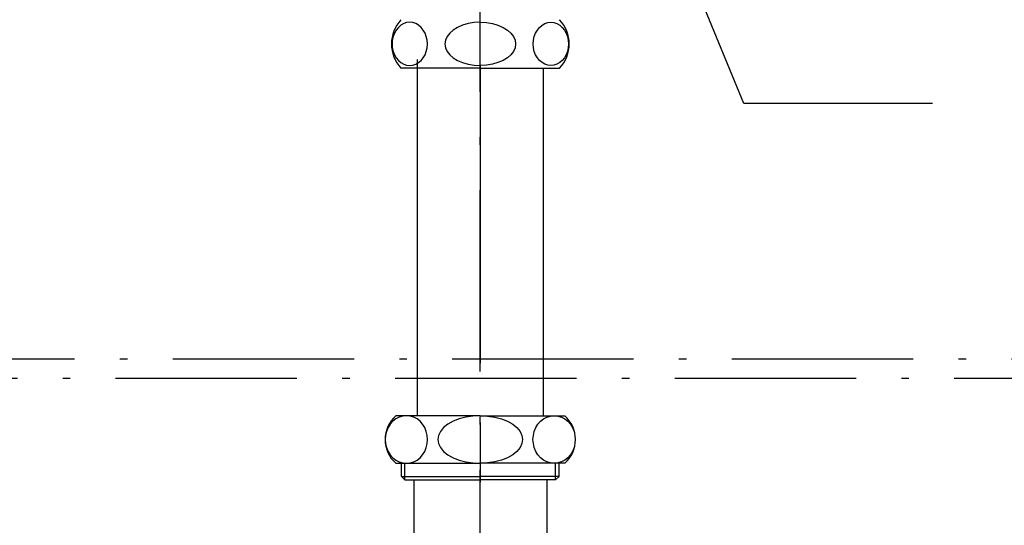
# Model space of a CAD drawing. Extents: x 26789 to 50874, y -3116 to 19000.
# Drawn here: x 36173 to 36421, y -1389 to -1261 of the extents above; entities that cross this region are included whole.
import ezdxf

# ---------------------------------------------------------------- set-up
doc = ezdxf.new("R2010")
doc.units = 0
doc.header["$LTSCALE"] = 15
doc.linetypes.add('CENTER3', pattern=[8, 5, -1, 1, -1])
doc.linetypes.add('ISO-10______', pattern=[4.699, 3.048, -0.762, 0.127, -0.762])
for name, color, linetype in [('__', 7, 'CONTINUOUS'), ('__-1', 7, 'CONTINUOUS'), ('SAKUZU', 7, 'CONTINUOUS')]:
    doc.layers.add(name, color=color, linetype=linetype)

# ---------------------------------------------------------------- blocks, each defined once
blk = doc.blocks.new('____-916')
at = {"layer": '__', "color": 7, "linetype": 'CONTINUOUS'}
for p, q in [((35558.03, -21398.77), (35557.4, -21399.32)), ((35558.74, -21398.37), (35558.03, -21398.77)), ((35559.49, -21398.12), (35558.74, -21398.37)), ((35560.26, -21398.04), (35559.49, -21398.12)), ((35561.04, -21398.12), (35560.26, -21398.04)), ((35561.79, -21398.37), (35561.04, -21398.12)), ((35562.49, -21398.77), (35561.79, -21398.37)), ((35563.13, -21399.32), (35562.49, -21398.77)), ((35573.6, -21398.77), (35572.33, -21399.32)), ((35575.01, -21398.37), (35573.6, -21398.77)), ((35576.51, -21398.12), (35575.01, -21398.37)), ((35578.06, -21398.04), (35576.51, -21398.12)), ((35578.06, -21398.04), (35579.61, -21398.12)), ((35579.61, -21398.12), (35581.11, -21398.37)), ((35581.11, -21398.37), (35582.51, -21398.77)), ((35582.51, -21398.77), (35583.79, -21399.32)), ((35592.99, -21399.32), (35593.63, -21398.77)), ((35593.63, -21398.77), (35594.33, -21398.37)), ((35594.33, -21398.37), (35595.08, -21398.12)), ((35595.08, -21398.12), (35595.85, -21398.04)), ((35595.85, -21398.04), (35596.63, -21398.12)), ((35596.63, -21398.12), (35597.38, -21398.37)), ((35597.38, -21398.37), (35598.08, -21398.77)), ((35598.08, -21398.77), (35598.72, -21399.32)), ((35556.07, -21401.63), (35555.87, -21402.55)), ((35556.4, -21400.77), (35556.07, -21401.63)), ((35556.85, -21399.99), (35556.4, -21400.77)), ((35557.4, -21399.32), (35556.85, -21399.99)), ((35563.68, -21399.99), (35563.13, -21399.32)), ((35564.12, -21400.77), (35563.68, -21399.99)), ((35564.45, -21401.63), (35564.12, -21400.77)), ((35564.65, -21402.55), (35564.45, -21401.63)), ((35569.68, -21401.63), (35569.28, -21402.55)), ((35570.34, -21400.77), (35569.68, -21401.63)), ((35571.23, -21399.99), (35570.34, -21400.77)), ((35572.33, -21399.32), (35571.23, -21399.99)), ((35583.79, -21399.32), (35584.89, -21399.99)), ((35584.89, -21399.99), (35585.78, -21400.77)), ((35585.78, -21400.77), (35586.43, -21401.63)), ((35586.43, -21401.63), (35586.84, -21402.55)), ((35591.47, -21402.55), (35591.67, -21401.63)), ((35591.67, -21401.63), (35591.99, -21400.77)), ((35591.99, -21400.77), (35592.44, -21399.99)), ((35592.44, -21399.99), (35592.99, -21399.32)), ((35598.72, -21399.32), (35599.27, -21399.99)), ((35599.27, -21399.99), (35599.71, -21400.77)), ((35599.71, -21400.77), (35600.04, -21401.63)), ((35600.04, -21401.63), (35600.24, -21402.55)), ((35555.87, -21402.55), (35555.8, -21403.49)), ((35555.8, -21403.49), (35555.87, -21404.44)), ((35564.72, -21403.49), (35564.65, -21402.55)), ((35564.65, -21404.44), (35564.72, -21403.49)), ((35569.28, -21402.55), (35569.14, -21403.49)), ((35569.14, -21403.49), (35569.28, -21404.44)), ((35586.84, -21402.55), (35586.97, -21403.49)), ((35586.97, -21403.49), (35586.84, -21404.44)), ((35591.4, -21403.49), (35591.47, -21402.55)), ((35591.47, -21404.44), (35591.4, -21403.49)), ((35600.24, -21402.55), (35600.31, -21403.49)), ((35600.31, -21403.49), (35600.24, -21404.44)), ((35555.87, -21404.44), (35556.07, -21405.36)), ((35556.07, -21405.36), (35556.4, -21406.22)), ((35556.4, -21406.22), (35556.85, -21406.99)), ((35563.68, -21406.99), (35564.12, -21406.22)), ((35564.12, -21406.22), (35564.45, -21405.36)), ((35564.45, -21405.36), (35564.65, -21404.44)), ((35569.28, -21404.44), (35569.68, -21405.36)), ((35569.68, -21405.36), (35570.34, -21406.22)), ((35570.34, -21406.22), (35571.23, -21406.99)), ((35585.78, -21406.22), (35584.89, -21406.99)), ((35586.43, -21405.36), (35585.78, -21406.22)), ((35586.84, -21404.44), (35586.43, -21405.36)), ((35591.67, -21405.36), (35591.47, -21404.44)), ((35591.99, -21406.22), (35591.67, -21405.36)), ((35592.44, -21406.99), (35591.99, -21406.22)), ((35599.71, -21406.22), (35599.27, -21406.99)), ((35600.04, -21405.36), (35599.71, -21406.22)), ((35600.24, -21404.44), (35600.04, -21405.36)), ((35556.85, -21406.99), (35557.4, -21407.67)), ((35557.4, -21407.67), (35558.03, -21408.21)), ((35558.03, -21408.21), (35558.74, -21408.61)), ((35558.74, -21408.61), (35559.49, -21408.86)), ((35559.49, -21408.86), (35560.26, -21408.94)), ((35560.26, -21408.94), (35561.04, -21408.86)), ((35560.26, -21408.94), (35560.26, -21408.94)), ((35560.26, -21408.94), (35560.26, -21408.94)), ((35561.04, -21408.86), (35561.79, -21408.61)), ((35561.79, -21408.61), (35562.49, -21408.21)), ((35562.18, -21407.39), (35562.18, -21497.19)), ((35562.49, -21408.21), (35563.13, -21407.67)), ((35563.13, -21407.67), (35563.68, -21406.99)), ((35571.23, -21406.99), (35572.33, -21407.67)), ((35572.33, -21407.67), (35573.6, -21408.21)), ((35573.6, -21408.21), (35575.01, -21408.61)), ((35575.01, -21408.61), (35576.51, -21408.86)), ((35576.51, -21408.86), (35578.06, -21408.94)), ((35579.61, -21408.86), (35578.06, -21408.94)), ((35581.11, -21408.61), (35579.61, -21408.86)), ((35582.51, -21408.21), (35581.11, -21408.61)), ((35583.79, -21407.67), (35582.51, -21408.21)), ((35584.89, -21406.99), (35583.79, -21407.67)), ((35592.99, -21407.67), (35592.44, -21406.99)), ((35593.63, -21408.21), (35592.99, -21407.67)), ((35594.33, -21408.61), (35593.63, -21408.21)), ((35595.08, -21408.86), (35594.33, -21408.61)), ((35595.85, -21408.94), (35595.08, -21408.86)), ((35596.63, -21408.86), (35595.85, -21408.94)), ((35595.85, -21408.94), (35595.85, -21408.94)), ((35595.85, -21408.94), (35595.85, -21408.94)), ((35597.38, -21408.61), (35596.63, -21408.86)), ((35598.08, -21408.21), (35597.38, -21408.61)), ((35598.72, -21407.67), (35598.08, -21408.21)), ((35599.27, -21406.99), (35598.72, -21407.67)), ((35578.06, -21409.59), (35558.06, -21409.59)), ((35578.06, -21409.59), (35598.06, -21409.59)), ((35593.93, -21409.59), (35593.93, -21497.19)), ((35556.77, -21498), (35556.01, -21498.6)), ((35578.06, -21497.19), (35556.77, -21497.19)), ((35557.61, -21497.55), (35556.77, -21498)), ((35558.51, -21497.28), (35557.61, -21497.55)), ((35559.44, -21497.19), (35558.51, -21497.28)), ((35559.44, -21497.19), (35559.44, -21497.19)), ((35560.36, -21497.28), (35559.44, -21497.19)), ((35559.44, -21497.19), (35559.44, -21497.19)), ((35561.26, -21497.55), (35560.36, -21497.28)), ((35562.1, -21498), (35561.26, -21497.55)), ((35562.87, -21498.6), (35562.1, -21498)), ((35572.73, -21498), (35571.2, -21498.6)), ((35574.41, -21497.55), (35572.73, -21498)), ((35576.21, -21497.28), (35574.41, -21497.55)), ((35578.06, -21497.19), (35576.21, -21497.28)), ((35578.06, -21497.19), (35599.35, -21497.19)), ((35578.06, -21497.19), (35578.06, -21497.19)), ((35578.06, -21497.19), (35579.91, -21497.28)), ((35578.06, -21497.19), (35578.06, -21497.19)), ((35579.91, -21497.28), (35581.71, -21497.55)), ((35581.71, -21497.55), (35583.39, -21498)), ((35583.39, -21498), (35584.91, -21498.6)), ((35593.25, -21498.6), (35594.01, -21498)), ((35594.01, -21498), (35594.85, -21497.55)), ((35594.85, -21497.55), (35595.75, -21497.28)), ((35595.75, -21497.28), (35596.68, -21497.19)), ((35596.68, -21497.19), (35596.68, -21497.19)), ((35596.68, -21497.19), (35597.6, -21497.28)), ((35596.68, -21497.19), (35596.68, -21497.19)), ((35597.6, -21497.28), (35598.5, -21497.55)), ((35598.5, -21497.55), (35599.34, -21498)), ((35599.34, -21498), (35600.11, -21498.6)), ((35554.82, -21500.19), (35554.43, -21501.14)), ((35555.35, -21499.33), (35554.82, -21500.19)), ((35556.01, -21498.6), (35555.35, -21499.33)), ((35563.52, -21499.33), (35562.87, -21498.6)), ((35564.06, -21500.19), (35563.52, -21499.33)), ((35564.45, -21501.14), (35564.06, -21500.19)), ((35568.82, -21500.19), (35568.04, -21501.14)), ((35569.89, -21499.33), (35568.82, -21500.19)), ((35571.2, -21498.6), (35569.89, -21499.33)), ((35584.91, -21498.6), (35586.23, -21499.33)), ((35586.23, -21499.33), (35587.29, -21500.19)), ((35587.29, -21500.19), (35588.08, -21501.14)), ((35591.67, -21501.14), (35592.06, -21500.19)), ((35592.06, -21500.19), (35592.59, -21499.33)), ((35592.59, -21499.33), (35593.25, -21498.6)), ((35600.11, -21498.6), (35600.76, -21499.33)), ((35600.76, -21499.33), (35601.3, -21500.19)), ((35601.3, -21500.19), (35601.69, -21501.14)), ((35554.19, -21502.15), (35554.11, -21503.19)), ((35554.11, -21503.19), (35554.19, -21504.23)), ((35554.43, -21501.14), (35554.19, -21502.15)), ((35564.69, -21502.15), (35564.45, -21501.14)), ((35564.77, -21503.19), (35564.69, -21502.15)), ((35564.69, -21504.23), (35564.77, -21503.19)), ((35567.55, -21502.15), (35567.39, -21503.19)), ((35567.39, -21503.19), (35567.55, -21504.23)), ((35568.04, -21501.14), (35567.55, -21502.15)), ((35588.08, -21501.14), (35588.56, -21502.15)), ((35588.56, -21502.15), (35588.72, -21503.19)), ((35588.72, -21503.19), (35588.56, -21504.23)), ((35591.34, -21503.19), (35591.43, -21502.15)), ((35591.43, -21504.23), (35591.34, -21503.19)), ((35591.43, -21502.15), (35591.67, -21501.14)), ((35601.69, -21501.14), (35601.93, -21502.15)), ((35601.93, -21502.15), (35602.01, -21503.19)), ((35602.01, -21503.19), (35601.93, -21504.23)), ((35554.19, -21504.23), (35554.43, -21505.24)), ((35554.43, -21505.24), (35554.82, -21506.19)), ((35564.06, -21506.19), (35564.45, -21505.24)), ((35564.45, -21505.24), (35564.69, -21504.23)), ((35567.55, -21504.23), (35568.04, -21505.24)), ((35568.04, -21505.24), (35568.82, -21506.19)), ((35588.08, -21505.24), (35587.29, -21506.19)), ((35588.56, -21504.23), (35588.08, -21505.24)), ((35591.67, -21505.24), (35591.43, -21504.23)), ((35592.06, -21506.19), (35591.67, -21505.24)), ((35601.69, -21505.24), (35601.3, -21506.19)), ((35601.93, -21504.23), (35601.69, -21505.24)), ((35554.82, -21506.19), (35555.35, -21507.05)), ((35555.35, -21507.05), (35556.01, -21507.79)), ((35556.01, -21507.79), (35556.77, -21508.39)), ((35556.77, -21508.39), (35557.61, -21508.83)), ((35561.26, -21508.83), (35562.1, -21508.39)), ((35562.1, -21508.39), (35562.87, -21507.79)), ((35562.87, -21507.79), (35563.52, -21507.05)), ((35563.52, -21507.05), (35564.06, -21506.19)), ((35568.82, -21506.19), (35569.89, -21507.05)), ((35569.89, -21507.05), (35571.2, -21507.79)), ((35571.2, -21507.79), (35572.73, -21508.39)), ((35572.73, -21508.39), (35574.41, -21508.83)), ((35583.39, -21508.39), (35581.71, -21508.83)), ((35584.91, -21507.79), (35583.39, -21508.39)), ((35586.23, -21507.05), (35584.91, -21507.79)), ((35587.29, -21506.19), (35586.23, -21507.05)), ((35592.59, -21507.05), (35592.06, -21506.19)), ((35593.25, -21507.79), (35592.59, -21507.05)), ((35594.01, -21508.39), (35593.25, -21507.79)), ((35594.85, -21508.83), (35594.01, -21508.39)), ((35599.34, -21508.39), (35598.5, -21508.83)), ((35600.11, -21507.79), (35599.34, -21508.39)), ((35600.76, -21507.05), (35600.11, -21507.79)), ((35601.3, -21506.19), (35600.76, -21507.05)), ((35556.77, -21509.19), (35578.06, -21509.19)), ((35557.61, -21508.83), (35558.51, -21509.1)), ((35558.18, -21512.5), (35558.18, -21509.19)), ((35558.51, -21509.1), (35559.44, -21509.19)), ((35559.07, -21513.39), (35559.07, -21509.19)), ((35559.44, -21509.19), (35560.36, -21509.1)), ((35560.36, -21509.1), (35561.26, -21508.83)), ((35574.41, -21508.83), (35576.21, -21509.1)), ((35576.21, -21509.1), (35578.06, -21509.19)), ((35579.91, -21509.1), (35578.06, -21509.19)), ((35599.35, -21509.19), (35578.06, -21509.19)), ((35581.71, -21508.83), (35579.91, -21509.1)), ((35595.75, -21509.1), (35594.85, -21508.83)), ((35596.68, -21509.19), (35595.75, -21509.1)), ((35597.6, -21509.1), (35596.68, -21509.19)), ((35597.04, -21513.39), (35597.04, -21509.19)), ((35598.5, -21508.83), (35597.6, -21509.1)), ((35597.93, -21512.5), (35597.93, -21509.19)), ((35558.18, -21512.5), (35559.07, -21513.39)), ((35558.18, -21512.5), (35578.06, -21512.5)), ((35559.07, -21513.39), (35578.06, -21513.39)), ((35561.26, -21513.39), (35561.26, -21556.69)), ((35597.93, -21512.5), (35578.06, -21512.5)), ((35597.04, -21513.39), (35578.06, -21513.39)), ((35594.86, -21513.39), (35594.86, -21556.69)), ((35597.93, -21512.5), (35597.04, -21513.39))]:
    blk.add_line(p, q, dxfattribs=at)
at = {"layer": '__', "color": 4, "linetype": 'CENTER3'}
blk.add_line((35578.06, -21408.94), (35578.06, -21596.69), dxfattribs=at)
at = {"layer": '__', "color": 7, "linetype": 'CONTINUOUS'}
for centre, radius, start, end in [((35564.61, -21403.49), 8.95, 137.0464, 222.9536), ((35591.51, -21403.49), 8.95, 317.0464, 42.9536), ((35562.06, -21503.19), 8, 131.4096, 228.5904), ((35594.06, -21503.19), 8, 311.4096, 48.5904)]:
    blk.add_arc(centre, radius, start, end, dxfattribs=at)
blk = doc.blocks.new('____-918')
at = {"layer": '__', "color": 7}
blk.add_blockref('____-916', (0, 0), dxfattribs=at)
blk = doc.blocks.new('____-919')
at = {"layer": '__', "color": 7}
blk.add_blockref('____-918', (0, 0), dxfattribs=at)
blk = doc.blocks.new('_____-10_3D')
at = {"layer": '__', "color": 7}
blk.add_blockref('____-919', (0, 0), dxfattribs=at)
blk = doc.blocks.new('______-10_3D-1')
at = {"layer": 'SAKUZU', "color": 22, "linetype": 'ISO-10______'}
for p, q in [((35578.06, -22120.44), (35578.06, -19886.17)), ((37152.99, -21487.8), (30678.1, -21487.8))]:
    blk.add_line(p, q, dxfattribs=at)
blk = doc.blocks.new('____-1062')
at = {"layer": '__-1'}
for p, q in [((840.174, -199.854), (836.155, -190.054)), ((843.349, -199.854), (840.174, -199.854))]:
    blk.add_line(p, q, dxfattribs=at)
blk = doc.blocks.new('____-1071')
at = {"layer": '__-1'}
blk.add_blockref('____-1062', (0, 0), dxfattribs=at)
blk = doc.blocks.new('______-12_3D-1')
at = {"layer": 'SAKUZU', "color": 22, "linetype": 'ISO-10______'}
blk.add_line((37152.99, 6812.2), (30678.1, 6812.2), dxfattribs=at)

msp = doc.modelspace()

# ---------------------------------------------------------------- block references
at = {"layer": '__', "color": 7}
for name, p in [('______-12_3D-1', (796.11, -8159.2)), ('______-10_3D-1', (711.22, 20135.91)), ('_____-10_3D', (711.22, 20135.91))]:
    msp.add_blockref(name, p, dxfattribs=at)
at = {"layer": '__', "color": 7, "xscale": 15, "yscale": 15, "zscale": 15}
msp.add_blockref('____-1071', (23753.08, 1715.18), dxfattribs=at)

doc.saveas('drawing.dxf')
